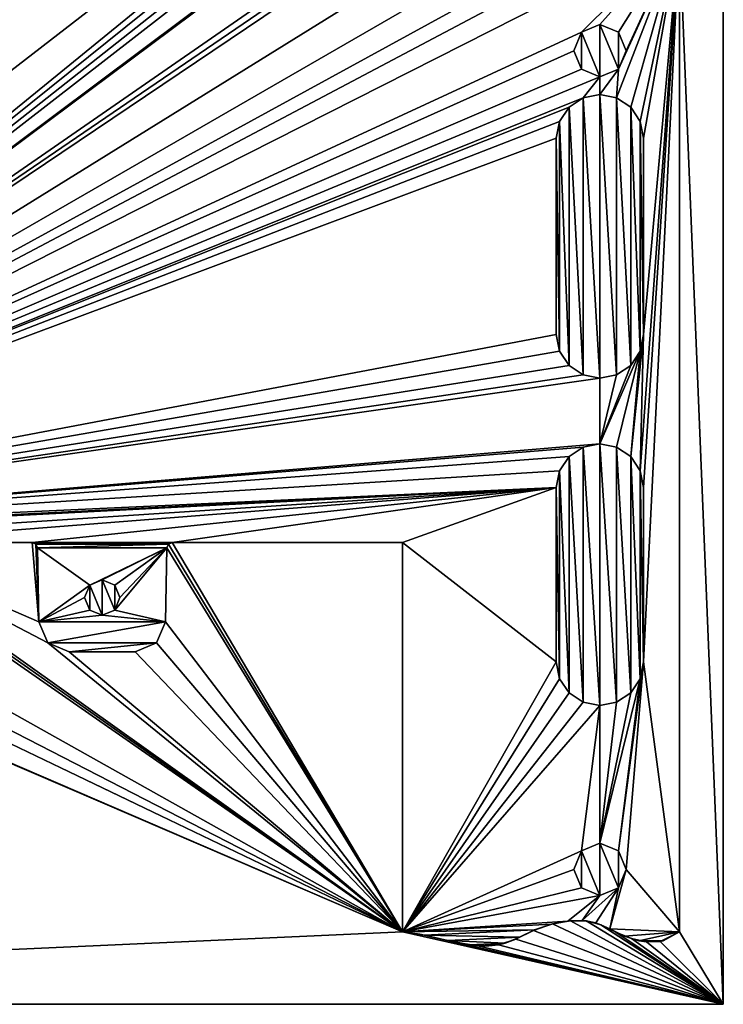
# Model space of a CAD drawing. Units: inches. Extents: x -4.2 to 6.8, y -2.2 to 6.3.
# Drawn here: x 2.7 to 6.8, y -2.2 to 3.4 of the extents above; entities that cross this region are included whole.
import ezdxf

# ---------------------------------------------------------------- set-up
doc = ezdxf.new("R2010")
doc.units = ezdxf.units.IN
doc.header["$LTSCALE"] = 65.185185
doc.header["$MEASUREMENT"] = 0
for name, color, linetype in [('1', 7, 'CONTINUOUS'), ('10', 7, 'CONTINUOUS'), ('11', 7, 'CONTINUOUS'), ('12', 7, 'CONTINUOUS'), ('13', 7, 'CONTINUOUS'), ('14', 7, 'CONTINUOUS'), ('15', 7, 'CONTINUOUS'), ('2', 7, 'CONTINUOUS'), ('3', 7, 'CONTINUOUS'), ('4', 7, 'CONTINUOUS'), ('5', 7, 'CONTINUOUS'), ('59', 7, 'CONTINUOUS'), ('6', 7, 'CONTINUOUS'), ('60', 7, 'CONTINUOUS'), ('61', 7, 'CONTINUOUS'), ('62', 7, 'CONTINUOUS'), ('63', 7, 'CONTINUOUS'), ('64', 7, 'CONTINUOUS'), ('65', 7, 'CONTINUOUS'), ('66', 7, 'CONTINUOUS'), ('67', 7, 'CONTINUOUS'), ('7', 7, 'CONTINUOUS'), ('72', 7, 'CONTINUOUS'), ('73', 7, 'CONTINUOUS'), ('74', 7, 'CONTINUOUS'), ('75', 7, 'CONTINUOUS'), ('78', 7, 'CONTINUOUS'), ('8', 7, 'CONTINUOUS'), ('81', 7, 'CONTINUOUS'), ('82', 7, 'CONTINUOUS'), ('9', 7, 'CONTINUOUS')]:
    doc.layers.add(name, color=color, linetype=linetype)

msp = doc.modelspace()

# ---------------------------------------------------------------- linework, layer by layer
at = {"layer": '1', "color": 7, "linetype": 'CONTINUOUS'}
for points in [[(3.192, 4.8816, 0.01), (1.38, 4.8816, 0.01), (-0.309, 0.4536, 0.01), (3.192, 4.8816, 0.01)], [(3.192, 4.8816, 0.01), (-0.309, 0.4536, 0.01), (5.0156, 4.7931, 0.01), (3.192, 4.8816, 0.01)], [(5.0156, 4.7931, 0.01), (-0.309, 0.4536, 0.01), (5.0956, 4.7931, 0.01), (5.0156, 4.7931, 0.01)], [(5.0956, 4.7931, 0.01), (-0.309, 0.4536, 0.01), (5.127, 4.7426, 0.01), (5.0956, 4.7931, 0.01)], [(5.127, 4.7426, 0.01), (-0.309, 0.4536, 0.01), (5.1436, 4.6856, 0.01), (5.127, 4.7426, 0.01)], [(5.1436, 4.6856, 0.01), (-0.309, 0.4536, 0.01), (5.1436, 4.5306, 0.01), (5.1436, 4.6856, 0.01)], [(5.1436, 4.5306, 0.01), (-0.309, 0.4536, 0.01), (5.0156, 4.4231, 0.01), (5.1436, 4.5306, 0.01)], [(5.0156, 4.4231, 0.01), (-0.309, 0.4536, 0.01), (5.0156, 4.1377, 0.01), (5.0156, 4.4231, 0.01)], [(5.0156, 4.1377, 0.01), (-0.309, 0.4536, 0.01), (5.0333, 4.0953, 0.01), (5.0156, 4.1377, 0.01)], [(5.0333, 4.0953, 0.01), (-0.309, 0.4536, 0.01), (5.0756, 4.0777, 0.01), (5.0333, 4.0953, 0.01)], [(6.3186, 4.0777, 0.01), (5.9771, 4.0778, 0.01), (-0.309, 0.4536, 0.01), (6.3186, 4.0777, 0.01)], [(5.0756, 4.0777, 0.01), (-0.309, 0.4536, 0.01), (5.5401, 4.0778, 0.01), (5.0756, 4.0777, 0.01)], [(5.5401, 4.0778, 0.01), (-0.309, 0.4536, 0.01), (5.9771, 4.0778, 0.01), (5.5401, 4.0778, 0.01)], [(6.3186, 4.0777, 0.01), (-0.309, 0.4536, 0.01), (6.4456, 4.025, 0.01), (6.3186, 4.0777, 0.01)], [(6.4456, 4.025, 0.01), (-0.309, 0.4536, 0.01), (6.4982, 3.8981, 0.01), (6.4456, 4.025, 0.01)], [(-0.309, 0.4536, 0.01), (5.9372, 3.34, 0.01), (6.4982, 3.8981, 0.01), (-0.309, 0.4536, 0.01)], [(5.9372, 3.34, 0.01), (6.0433, 3.384, 0.01), (6.4982, 3.8981, 0.01), (5.9372, 3.34, 0.01)], [(6.0433, 3.384, 0.01), (6.1494, 3.34, 0.01), (6.4982, 3.8981, 0.01), (6.0433, 3.384, 0.01)], [(6.1494, 3.1281, 0.01), (6.139, 2.965, 0.01), (6.4982, 3.8981, 0.01), (6.1494, 3.1281, 0.01)], [(6.139, 2.965, 0.01), (6.22, 2.9109, 0.01), (6.4982, 3.8981, 0.01), (6.139, 2.965, 0.01)], [(6.1494, 3.34, 0.01), (6.1933, 3.2341, 0.01), (6.4982, 3.8981, 0.01), (6.1494, 3.34, 0.01)], [(6.1933, 3.2341, 0.01), (6.1494, 3.1281, 0.01), (6.4982, 3.8981, 0.01), (6.1933, 3.2341, 0.01)], [(6.22, 2.9109, 0.01), (6.2743, 2.8297, 0.01), (6.4982, 3.8981, 0.01), (6.22, 2.9109, 0.01)], [(6.2743, 2.8297, 0.01), (6.2933, 2.7341, 0.01), (6.4982, 3.8981, 0.01), (6.2743, 2.8297, 0.01)], [(6.2933, 1.6091, 0.01), (6.2743, 0.8297, 0.01), (6.4982, 3.8981, 0.01), (6.2933, 1.6091, 0.01)], [(6.2743, 0.8297, 0.01), (6.2933, 0.7341, 0.01), (6.4982, 3.8981, 0.01), (6.2743, 0.8297, 0.01)], [(6.2933, 2.7341, 0.01), (6.2933, 1.6091, 0.01), (6.4982, 3.8981, 0.01), (6.2933, 2.7341, 0.01)], [(6.2933, 0.7341, 0.01), (6.2933, -0.2659, 0.01), (6.4982, 3.8981, 0.01), (6.2933, 0.7341, 0.01)], [(6.2933, -0.2659, 0.01), (6.4982, -1.8115, 0.01), (6.4982, 3.8981, 0.01), (6.2933, -0.2659, 0.01)], [(5.8933, 3.2341, 0.01), (5.9372, 3.34, 0.01), (-0.309, 0.4536, 0.01), (5.8933, 3.2341, 0.01)], [(5.9372, 3.1281, 0.01), (5.8933, 3.2341, 0.01), (-0.309, 0.4536, 0.01), (5.9372, 3.1281, 0.01)], [(6.0433, 3.0841, 0.01), (5.9372, 3.1281, 0.01), (-0.309, 0.4536, 0.01), (6.0433, 3.0841, 0.01)], [(6.1494, 3.1281, 0.01), (6.0433, 3.0841, 0.01), (6.0433, 2.984, 0.01), (6.1494, 3.1281, 0.01)], [(6.139, 2.965, 0.01), (6.1494, 3.1281, 0.01), (6.0433, 2.984, 0.01), (6.139, 2.965, 0.01)], [(5.9476, 2.965, 0.01), (6.0433, 3.0841, 0.01), (-0.309, 0.4536, 0.01), (5.9476, 2.965, 0.01)], [(6.0433, 2.984, 0.01), (6.0433, 3.0841, 0.01), (5.9476, 2.965, 0.01), (6.0433, 2.984, 0.01)], [(5.8666, 2.9109, 0.01), (5.9476, 2.965, 0.01), (-0.309, 0.4536, 0.01), (5.8666, 2.9109, 0.01)], [(5.8123, 2.8297, 0.01), (5.8666, 2.9109, 0.01), (-0.309, 0.4536, 0.01), (5.8123, 2.8297, 0.01)], [(5.7933, 2.7341, 0.01), (5.8123, 2.8297, 0.01), (-0.309, 0.4536, 0.01), (5.7933, 2.7341, 0.01)], [(5.7933, 1.6091, 0.01), (5.7933, 2.7341, 0.01), (-0.309, 0.4536, 0.01), (5.7933, 1.6091, 0.01)], [(5.8123, 1.5135, 0.01), (5.7933, 1.6091, 0.01), (-0.309, 0.4536, 0.01), (5.8123, 1.5135, 0.01)], [(6.2933, 1.6091, 0.01), (6.2743, 1.5135, 0.01), (6.22, 0.9109, 0.01), (6.2933, 1.6091, 0.01)], [(6.2743, 0.8297, 0.01), (6.2933, 1.6091, 0.01), (6.22, 0.9109, 0.01), (6.2743, 0.8297, 0.01)], [(5.8666, 1.4322, 0.01), (5.8123, 1.5135, 0.01), (-0.309, 0.4536, 0.01), (5.8666, 1.4322, 0.01)], [(6.2743, 1.5135, 0.01), (6.22, 1.4322, 0.01), (6.0433, 0.984, 0.01), (6.2743, 1.5135, 0.01)], [(6.139, 0.965, 0.01), (6.2743, 1.5135, 0.01), (6.0433, 0.984, 0.01), (6.139, 0.965, 0.01)], [(6.22, 0.9109, 0.01), (6.2743, 1.5135, 0.01), (6.139, 0.965, 0.01), (6.22, 0.9109, 0.01)], [(5.9476, 1.3781, 0.01), (5.8666, 1.4322, 0.01), (-0.309, 0.4536, 0.01), (5.9476, 1.3781, 0.01)], [(6.22, 1.4322, 0.01), (6.139, 1.3781, 0.01), (6.0433, 0.984, 0.01), (6.22, 1.4322, 0.01)], [(6.0433, 1.3591, 0.01), (5.9476, 1.3781, 0.01), (-0.309, 0.4536, 0.01), (6.0433, 1.3591, 0.01)], [(6.0433, 0.984, 0.01), (6.0433, 1.3591, 0.01), (-0.309, 0.4536, 0.01), (6.0433, 0.984, 0.01)], [(6.139, 1.3781, 0.01), (6.0433, 1.3591, 0.01), (6.0433, 0.984, 0.01), (6.139, 1.3781, 0.01)], [(5.9476, 0.965, 0.01), (6.0433, 0.984, 0.01), (-0.309, 0.4536, 0.01), (5.9476, 0.965, 0.01)], [(5.8666, 0.9109, 0.01), (5.9476, 0.965, 0.01), (-0.309, 0.4536, 0.01), (5.8666, 0.9109, 0.01)], [(5.8123, 0.8297, 0.01), (5.8666, 0.9109, 0.01), (-0.309, 0.4536, 0.01), (5.8123, 0.8297, 0.01)], [(5.7933, 0.7341, 0.01), (5.8123, 0.8297, 0.01), (-0.309, 0.4536, 0.01), (5.7933, 0.7341, 0.01)], [(-0.2987, 0.4289, 0.01), (5.7933, 0.7341, 0.01), (-0.309, 0.4536, 0.01), (-0.2987, 0.4289, 0.01)], [(-0.274, 0.4186, 0.01), (5.7933, 0.7341, 0.01), (-0.2987, 0.4289, 0.01), (-0.274, 0.4186, 0.01)], [(0.9791, 0.4181, 0.01), (5.7933, 0.7341, 0.01), (-0.274, 0.4186, 0.01), (0.9791, 0.4181, 0.01)], [(1.781, 0.4181, 0.01), (5.7933, 0.7341, 0.01), (0.9791, 0.4181, 0.01), (1.781, 0.4181, 0.01)], [(2.7911, 0.4181, 0.01), (5.7933, 0.7341, 0.01), (1.781, 0.4181, 0.01), (2.7911, 0.4181, 0.01)], [(3.593, 0.4181, 0.01), (5.7933, 0.7341, 0.01), (2.7911, 0.4181, 0.01), (3.593, 0.4181, 0.01)], [(4.9127, 0.4181, 0.01), (5.7933, 0.7341, 0.01), (3.593, 0.4181, 0.01), (4.9127, 0.4181, 0.01)], [(5.7933, -0.2659, 0.01), (5.7933, 0.7341, 0.01), (4.9127, 0.4181, 0.01), (5.7933, -0.2659, 0.01)], [(2.8121, 0.4094, 0.01), (3.593, 0.4181, 0.01), (2.7911, 0.4181, 0.01), (2.8121, 0.4094, 0.01)], [(3.572, 0.4094, 0.01), (3.593, 0.4181, 0.01), (2.8121, 0.4094, 0.01), (3.572, 0.4094, 0.01)], [(2.8211, 0.3886, 0.01), (3.572, 0.4094, 0.01), (2.8121, 0.4094, 0.01), (2.8211, 0.3886, 0.01)], [(3.563, 0.3886, 0.01), (3.572, 0.4094, 0.01), (2.8211, 0.3886, 0.01), (3.563, 0.3886, 0.01)], [(4.9127, -1.8115, 0.01), (5.7933, -0.2659, 0.01), (4.9127, 0.4181, 0.01), (4.9127, -1.8115, 0.01)], [(3.1203, 0.1748, 0.01), (3.563, 0.3886, 0.01), (2.8211, 0.3886, 0.01), (3.1203, 0.1748, 0.01)], [(2.8285, -0.035, 0.01), (3.1203, 0.1748, 0.01), (2.8211, 0.3886, 0.01), (2.8285, -0.035, 0.01)], [(3.1203, 0.1748, 0.01), (3.192, 0.2046, 0.01), (3.563, 0.3886, 0.01), (3.1203, 0.1748, 0.01)], [(3.192, 0.2046, 0.01), (3.2638, 0.1748, 0.01), (3.563, 0.3886, 0.01), (3.192, 0.2046, 0.01)], [(3.2638, 0.1748, 0.01), (3.2935, 0.1031, 0.01), (3.563, 0.3886, 0.01), (3.2638, 0.1748, 0.01)], [(3.2935, 0.1031, 0.01), (3.2638, 0.0313, 0.01), (3.563, 0.3886, 0.01), (3.2935, 0.1031, 0.01)], [(3.563, 0.3886, 0.01), (3.2638, 0.0313, 0.01), (3.5556, -0.035, 0.01), (3.563, 0.3886, 0.01)], [(3.0905, 0.1031, 0.01), (3.1203, 0.1748, 0.01), (2.8285, -0.035, 0.01), (3.0905, 0.1031, 0.01)], [(3.1203, 0.0313, 0.01), (3.0905, 0.1031, 0.01), (2.8285, -0.035, 0.01), (3.1203, 0.0313, 0.01)], [(3.192, 0.0016, 0.01), (3.1203, 0.0313, 0.01), (2.8285, -0.035, 0.01), (3.192, 0.0016, 0.01)], [(3.5556, -0.035, 0.01), (3.192, 0.0016, 0.01), (2.8285, -0.035, 0.01), (3.5556, -0.035, 0.01)], [(3.2638, 0.0313, 0.01), (3.192, 0.0016, 0.01), (3.5556, -0.035, 0.01), (3.2638, 0.0313, 0.01)], [(2.8808, -0.1568, 0.01), (3.5556, -0.035, 0.01), (2.8285, -0.035, 0.01), (2.8808, -0.1568, 0.01)], [(3.5032, -0.1568, 0.01), (3.5556, -0.035, 0.01), (2.8808, -0.1568, 0.01), (3.5032, -0.1568, 0.01)], [(3.0035, -0.2069, 0.01), (3.5032, -0.1568, 0.01), (2.8808, -0.1568, 0.01), (3.0035, -0.2069, 0.01)], [(3.3806, -0.2069, 0.01), (3.5032, -0.1568, 0.01), (3.0035, -0.2069, 0.01), (3.3806, -0.2069, 0.01)], [(5.8123, -0.3615, 0.01), (5.7933, -0.2659, 0.01), (4.9127, -1.8115, 0.01), (5.8123, -0.3615, 0.01)], [(6.2933, -0.2659, 0.01), (6.2743, -0.3615, 0.01), (6.1494, -1.3475, 0.01), (6.2933, -0.2659, 0.01)], [(6.1933, -1.4534, 0.01), (6.2933, -0.2659, 0.01), (6.1494, -1.3475, 0.01), (6.1933, -1.4534, 0.01)], [(6.2933, -0.2659, 0.01), (6.1933, -1.4534, 0.01), (6.4982, -1.8115, 0.01), (6.2933, -0.2659, 0.01)], [(5.8666, -0.4428, 0.01), (5.8123, -0.3615, 0.01), (4.9127, -1.8115, 0.01), (5.8666, -0.4428, 0.01)], [(6.2743, -0.3615, 0.01), (6.22, -0.4428, 0.01), (6.0433, -1.3035, 0.01), (6.2743, -0.3615, 0.01)], [(6.1494, -1.3475, 0.01), (6.2743, -0.3615, 0.01), (6.0433, -1.3035, 0.01), (6.1494, -1.3475, 0.01)], [(5.9476, -0.4969, 0.01), (5.8666, -0.4428, 0.01), (4.9127, -1.8115, 0.01), (5.9476, -0.4969, 0.01)], [(6.22, -0.4428, 0.01), (6.139, -0.4969, 0.01), (6.0433, -1.3035, 0.01), (6.22, -0.4428, 0.01)], [(6.0433, -0.5159, 0.01), (5.9476, -0.4969, 0.01), (4.9127, -1.8115, 0.01), (6.0433, -0.5159, 0.01)], [(6.139, -0.4969, 0.01), (6.0433, -0.5159, 0.01), (6.0433, -1.3035, 0.01), (6.139, -0.4969, 0.01)], [(5.9372, -1.3475, 0.01), (6.0433, -0.5159, 0.01), (4.9127, -1.8115, 0.01), (5.9372, -1.3475, 0.01)], [(6.0433, -1.3035, 0.01), (6.0433, -0.5159, 0.01), (5.9372, -1.3475, 0.01), (6.0433, -1.3035, 0.01)], [(5.8933, -1.4534, 0.01), (5.9372, -1.3475, 0.01), (4.9127, -1.8115, 0.01), (5.8933, -1.4534, 0.01)], [(5.9372, -1.5594, 0.01), (5.8933, -1.4534, 0.01), (4.9127, -1.8115, 0.01), (5.9372, -1.5594, 0.01)], [(6.1933, -1.4534, 0.01), (6.1494, -1.5594, 0.01), (6.0996, -1.7946, 0.01), (6.1933, -1.4534, 0.01)], [(6.4982, -1.8115, 0.01), (6.1933, -1.4534, 0.01), (6.0996, -1.7946, 0.01), (6.4982, -1.8115, 0.01)], [(6.0433, -1.6034, 0.01), (5.9372, -1.5594, 0.01), (4.9127, -1.8115, 0.01), (6.0433, -1.6034, 0.01)], [(6.1494, -1.5594, 0.01), (6.0433, -1.6034, 0.01), (5.9421, -1.7458, 0.01), (6.1494, -1.5594, 0.01)], [(6.0197, -1.76, 0.01), (6.1494, -1.5594, 0.01), (5.9421, -1.7458, 0.01), (6.0197, -1.76, 0.01)], [(6.0996, -1.7946, 0.01), (6.1494, -1.5594, 0.01), (6.0197, -1.76, 0.01), (6.0996, -1.7946, 0.01)], [(5.86, -1.7496, 0.01), (6.0433, -1.6034, 0.01), (4.9127, -1.8115, 0.01), (5.86, -1.7496, 0.01)], [(5.9421, -1.7458, 0.01), (6.0433, -1.6034, 0.01), (5.86, -1.7496, 0.01), (5.9421, -1.7458, 0.01)], [(5.7669, -1.7678, 0.01), (5.86, -1.7496, 0.01), (4.9127, -1.8115, 0.01), (5.7669, -1.7678, 0.01)], [(5.6688, -1.7995, 0.01), (5.7669, -1.7678, 0.01), (4.9127, -1.8115, 0.01), (5.6688, -1.7995, 0.01)], [(5.0391, -1.83, 0.01), (5.6688, -1.7995, 0.01), (4.9127, -1.8115, 0.01), (5.0391, -1.83, 0.01)], [(5.5823, -1.8423, 0.01), (5.6688, -1.7995, 0.01), (5.0391, -1.83, 0.01), (5.5823, -1.8423, 0.01)], [(6.1843, -1.8351, 0.01), (6.4982, -1.8115, 0.01), (6.0996, -1.7946, 0.01), (6.1843, -1.8351, 0.01)], [(5.1722, -1.8617, 0.01), (5.5823, -1.8423, 0.01), (5.0391, -1.83, 0.01), (5.1722, -1.8617, 0.01)], [(5.5009, -1.876, 0.01), (5.5823, -1.8423, 0.01), (5.1722, -1.8617, 0.01), (5.5009, -1.876, 0.01)], [(6.267, -1.8619, 0.01), (6.4982, -1.8115, 0.01), (6.1843, -1.8351, 0.01), (6.267, -1.8619, 0.01)], [(6.4053, -1.8623, 0.01), (6.4982, -1.8115, 0.01), (6.267, -1.8619, 0.01), (6.4053, -1.8623, 0.01)], [(5.2971, -1.8861, 0.01), (5.5009, -1.876, 0.01), (5.1722, -1.8617, 0.01), (5.2971, -1.8861, 0.01)], [(5.4074, -1.8911, 0.01), (5.5009, -1.876, 0.01), (5.2971, -1.8861, 0.01), (5.4074, -1.8911, 0.01)]]:
    msp.add_3dface(points, dxfattribs=at)
at = {"layer": '10', "color": 7, "linetype": 'CONTINUOUS'}
for points in [[(5.7933, 0.7341, 0.01), (5.7933, -0.2659, 0.01), (5.7933, 0.7341), (5.7933, 0.7341, 0.01)], [(5.7933, -0.2659, 0.01), (5.7933, -0.2659), (5.7933, 0.7341), (5.7933, -0.2659, 0.01)]]:
    msp.add_3dface(points, dxfattribs=at)
at = {"layer": '11', "color": 7, "linetype": 'CONTINUOUS'}
for points in [[(5.9476, 0.965), (5.8666, 0.9109, 0.01), (5.8665, 0.9109), (5.9476, 0.965)], [(5.9476, 0.965, 0.01), (5.8666, 0.9109, 0.01), (5.9476, 0.965), (5.9476, 0.965, 0.01)], [(6.0433, 0.984, 0.01), (5.9476, 0.965, 0.01), (6.0433, 0.9841), (6.0433, 0.984, 0.01)], [(6.0433, 0.9841), (5.9476, 0.965, 0.01), (5.9476, 0.965), (6.0433, 0.9841)], [(6.139, 0.965), (6.0433, 0.984, 0.01), (6.0433, 0.9841), (6.139, 0.965)], [(6.139, 0.965, 0.01), (6.0433, 0.984, 0.01), (6.139, 0.965), (6.139, 0.965, 0.01)], [(6.22, 0.9109, 0.01), (6.139, 0.965, 0.01), (6.2201, 0.9109), (6.22, 0.9109, 0.01)], [(6.2201, 0.9109), (6.139, 0.965, 0.01), (6.139, 0.965), (6.2201, 0.9109)], [(5.8666, 0.9109, 0.01), (5.8123, 0.8297, 0.01), (5.8665, 0.9109), (5.8666, 0.9109, 0.01)], [(5.8665, 0.9109), (5.8123, 0.8297, 0.01), (5.8124, 0.8297), (5.8665, 0.9109)], [(6.2743, 0.8297, 0.01), (6.22, 0.9109, 0.01), (6.2743, 0.8297), (6.2743, 0.8297, 0.01)], [(6.2743, 0.8297), (6.22, 0.9109, 0.01), (6.2201, 0.9109), (6.2743, 0.8297)], [(5.8123, 0.8297, 0.01), (5.7933, 0.7341, 0.01), (5.8124, 0.8297), (5.8123, 0.8297, 0.01)], [(5.7933, 0.7341, 0.01), (5.7933, 0.7341), (5.8124, 0.8297), (5.7933, 0.7341, 0.01)], [(6.2933, 0.7341, 0.01), (6.2743, 0.8297, 0.01), (6.2933, 0.7341), (6.2933, 0.7341, 0.01)], [(6.2933, 0.7341), (6.2743, 0.8297, 0.01), (6.2743, 0.8297), (6.2933, 0.7341)]]:
    msp.add_3dface(points, dxfattribs=at)
at = {"layer": '12', "color": 7, "linetype": 'CONTINUOUS'}
for points in [[(5.8933, -1.4534, 0.01), (5.9372, -1.5594, 0.01), (5.8933, -1.4534), (5.8933, -1.4534, 0.01)], [(5.8933, -1.4534), (5.9372, -1.5594, 0.01), (5.9373, -1.5595), (5.8933, -1.4534)], [(6.1494, -1.5594, 0.01), (6.1933, -1.4534, 0.01), (6.1493, -1.5595), (6.1494, -1.5594, 0.01)], [(6.1493, -1.5595), (6.1933, -1.4534, 0.01), (6.1933, -1.4534), (6.1493, -1.5595)], [(5.9372, -1.5594, 0.01), (6.0433, -1.6034, 0.01), (5.9373, -1.5595), (5.9372, -1.5594, 0.01)], [(5.9373, -1.5595), (6.0433, -1.6034, 0.01), (6.0433, -1.6034), (5.9373, -1.5595)], [(6.0433, -1.6034, 0.01), (6.1494, -1.5594, 0.01), (6.0433, -1.6034), (6.0433, -1.6034, 0.01)], [(6.0433, -1.6034), (6.1494, -1.5594, 0.01), (6.1493, -1.5595), (6.0433, -1.6034)]]:
    msp.add_3dface(points, dxfattribs=at)
at = {"layer": '13', "color": 7, "linetype": 'CONTINUOUS'}
for points in [[(5.9372, -1.3475, 0.01), (5.8933, -1.4534, 0.01), (5.9373, -1.3473), (5.9372, -1.3475, 0.01)], [(5.8933, -1.4534, 0.01), (5.8933, -1.4534), (5.9373, -1.3473), (5.8933, -1.4534, 0.01)], [(6.0433, -1.3035, 0.01), (5.9372, -1.3475, 0.01), (6.0433, -1.3034), (6.0433, -1.3035, 0.01)], [(6.0433, -1.3034), (5.9372, -1.3475, 0.01), (5.9373, -1.3473), (6.0433, -1.3034)], [(6.1493, -1.3473), (6.0433, -1.3035, 0.01), (6.0433, -1.3034), (6.1493, -1.3473)], [(6.1494, -1.3475, 0.01), (6.0433, -1.3035, 0.01), (6.1493, -1.3473), (6.1494, -1.3475, 0.01)], [(6.1933, -1.4534), (6.1494, -1.3475, 0.01), (6.1493, -1.3473), (6.1933, -1.4534)], [(6.1933, -1.4534, 0.01), (6.1494, -1.3475, 0.01), (6.1933, -1.4534), (6.1933, -1.4534, 0.01)]]:
    msp.add_3dface(points, dxfattribs=at)
at = {"layer": '14', "color": 7, "linetype": 'CONTINUOUS'}
for points in [[(4.9127, -1.8115, 0.01), (4.9127, 0.4181, 0.01), (4.9127, -1.8115), (4.9127, -1.8115, 0.01)], [(4.9127, 0.4181, 0.01), (4.9127, 0.4181), (4.9127, -1.8115), (4.9127, 0.4181, 0.01)]]:
    msp.add_3dface(points, dxfattribs=at)
at = {"layer": '15', "color": 7, "linetype": 'CONTINUOUS'}
for points in [[(6.4982, 3.8981, 0.01), (6.4982, -1.8115, 0.01), (6.4982, 3.8981), (6.4982, 3.8981, 0.01)], [(6.4982, 3.8981), (6.4982, -1.8115, 0.01), (6.4982, -1.8115), (6.4982, 3.8981)]]:
    msp.add_3dface(points, dxfattribs=at)
at = {"layer": '2', "color": 7, "linetype": 'CONTINUOUS'}
for points in [[(5.8933, 3.2341, 0.01), (5.9372, 3.1281, 0.01), (5.8933, 3.2341), (5.8933, 3.2341, 0.01)], [(5.8933, 3.2341), (5.9372, 3.1281, 0.01), (5.9373, 3.128), (5.8933, 3.2341)], [(6.1494, 3.1281, 0.01), (6.1933, 3.2341, 0.01), (6.1493, 3.128), (6.1494, 3.1281, 0.01)], [(6.1493, 3.128), (6.1933, 3.2341, 0.01), (6.1933, 3.2341), (6.1493, 3.128)], [(5.9372, 3.1281, 0.01), (6.0433, 3.0841, 0.01), (5.9373, 3.128), (5.9372, 3.1281, 0.01)], [(5.9373, 3.128), (6.0433, 3.0841, 0.01), (6.0433, 3.0841), (5.9373, 3.128)], [(6.0433, 3.0841, 0.01), (6.1494, 3.1281, 0.01), (6.0433, 3.0841), (6.0433, 3.0841, 0.01)], [(6.0433, 3.0841), (6.1494, 3.1281, 0.01), (6.1493, 3.128), (6.0433, 3.0841)]]:
    msp.add_3dface(points, dxfattribs=at)
at = {"layer": '3', "color": 7, "linetype": 'CONTINUOUS'}
for points in [[(6.0433, 3.384, 0.01), (5.9372, 3.34, 0.01), (6.0433, 3.3841), (6.0433, 3.384, 0.01)], [(6.0433, 3.3841), (5.9372, 3.34, 0.01), (5.9373, 3.3402), (6.0433, 3.3841)], [(6.1493, 3.3402), (6.0433, 3.384, 0.01), (6.0433, 3.3841), (6.1493, 3.3402)], [(6.1494, 3.34, 0.01), (6.0433, 3.384, 0.01), (6.1493, 3.3402), (6.1494, 3.34, 0.01)], [(5.9372, 3.34, 0.01), (5.8933, 3.2341, 0.01), (5.9373, 3.3402), (5.9372, 3.34, 0.01)], [(5.8933, 3.2341, 0.01), (5.8933, 3.2341), (5.9373, 3.3402), (5.8933, 3.2341, 0.01)], [(6.1933, 3.2341), (6.1494, 3.34, 0.01), (6.1493, 3.3402), (6.1933, 3.2341)], [(6.1933, 3.2341, 0.01), (6.1494, 3.34, 0.01), (6.1933, 3.2341), (6.1933, 3.2341, 0.01)]]:
    msp.add_3dface(points, dxfattribs=at)
at = {"layer": '4', "color": 7, "linetype": 'CONTINUOUS'}
for points in [[(6.2933, 1.6091, 0.01), (6.2933, 2.7341, 0.01), (6.2933, 1.6091), (6.2933, 1.6091, 0.01)], [(6.2933, 2.7341, 0.01), (6.2933, 2.7341), (6.2933, 1.6091), (6.2933, 2.7341, 0.01)]]:
    msp.add_3dface(points, dxfattribs=at)
at = {"layer": '5', "color": 7, "linetype": 'CONTINUOUS'}
for points in [[(5.7933, 1.6091, 0.01), (5.8123, 1.5135, 0.01), (5.7933, 1.6091), (5.7933, 1.6091, 0.01)], [(5.7933, 1.6091), (5.8123, 1.5135, 0.01), (5.8124, 1.5134), (5.7933, 1.6091)], [(6.2743, 1.5135, 0.01), (6.2933, 1.6091, 0.01), (6.2743, 1.5134), (6.2743, 1.5135, 0.01)], [(6.2933, 1.6091, 0.01), (6.2933, 1.6091), (6.2743, 1.5134), (6.2933, 1.6091, 0.01)], [(5.8123, 1.5135, 0.01), (5.8666, 1.4322, 0.01), (5.8124, 1.5134), (5.8123, 1.5135, 0.01)], [(5.8124, 1.5134), (5.8666, 1.4322, 0.01), (5.8665, 1.4323), (5.8124, 1.5134)], [(6.22, 1.4322, 0.01), (6.2743, 1.5135, 0.01), (6.2201, 1.4323), (6.22, 1.4322, 0.01)], [(6.2201, 1.4323), (6.2743, 1.5135, 0.01), (6.2743, 1.5134), (6.2201, 1.4323)], [(5.8666, 1.4322, 0.01), (5.9476, 1.3781, 0.01), (5.8665, 1.4323), (5.8666, 1.4322, 0.01)], [(5.8665, 1.4323), (5.9476, 1.3781, 0.01), (5.9476, 1.3781), (5.8665, 1.4323)], [(6.139, 1.3781), (6.22, 1.4322, 0.01), (6.2201, 1.4323), (6.139, 1.3781)], [(6.139, 1.3781, 0.01), (6.22, 1.4322, 0.01), (6.139, 1.3781), (6.139, 1.3781, 0.01)], [(5.9476, 1.3781, 0.01), (6.0433, 1.3591, 0.01), (5.9476, 1.3781), (5.9476, 1.3781, 0.01)], [(5.9476, 1.3781), (6.0433, 1.3591, 0.01), (6.0433, 1.3591), (5.9476, 1.3781)], [(6.0433, 1.3591, 0.01), (6.139, 1.3781, 0.01), (6.0433, 1.3591), (6.0433, 1.3591, 0.01)], [(6.0433, 1.3591), (6.139, 1.3781, 0.01), (6.139, 1.3781), (6.0433, 1.3591)]]:
    msp.add_3dface(points, dxfattribs=at)
at = {"layer": '59', "color": 7, "linetype": 'CONTINUOUS'}
for points in [[(2.7911, 0.4181, 0.01), (1.781, 0.4181, 0.01), (2.7911, 0.4181), (2.7911, 0.4181, 0.01)], [(1.781, 0.4181, 0.01), (1.781, 0.4181), (2.7911, 0.4181), (1.781, 0.4181, 0.01)]]:
    msp.add_3dface(points, dxfattribs=at)
at = {"layer": '6', "color": 7, "linetype": 'CONTINUOUS'}
for points in [[(5.7933, 2.7341, 0.01), (5.7933, 1.6091, 0.01), (5.7933, 2.7341), (5.7933, 2.7341, 0.01)], [(5.7933, 1.6091, 0.01), (5.7933, 1.6091), (5.7933, 2.7341), (5.7933, 1.6091, 0.01)]]:
    msp.add_3dface(points, dxfattribs=at)
at = {"layer": '60', "color": 7, "linetype": 'CONTINUOUS'}
for points in [[(2.8121, 0.4094, 0.01), (2.7911, 0.4181, 0.01), (2.8121, 0.4095), (2.8121, 0.4094, 0.01)], [(2.7911, 0.4181, 0.01), (2.7911, 0.4181), (2.8121, 0.4095), (2.7911, 0.4181, 0.01)], [(2.8211, 0.3886), (2.8121, 0.4094, 0.01), (2.8121, 0.4095), (2.8211, 0.3886)], [(2.8211, 0.3886, 0.01), (2.8121, 0.4094, 0.01), (2.8211, 0.3886), (2.8211, 0.3886, 0.01)]]:
    msp.add_3dface(points, dxfattribs=at)
at = {"layer": '61', "color": 7, "linetype": 'CONTINUOUS'}
for points in [[(2.8285, -0.035, 0.01), (2.8211, 0.3886, 0.01), (2.8285, -0.035), (2.8285, -0.035, 0.01)], [(2.8211, 0.3886, 0.01), (2.8211, 0.3886), (2.8285, -0.035), (2.8211, 0.3886, 0.01)]]:
    msp.add_3dface(points, dxfattribs=at)
at = {"layer": '62', "color": 7, "linetype": 'CONTINUOUS'}
for points in [[(2.8808, -0.1568, 0.01), (2.8285, -0.035, 0.01), (2.8808, -0.1568), (2.8808, -0.1568, 0.01)], [(2.8285, -0.035, 0.01), (2.8285, -0.035), (2.8808, -0.1568), (2.8285, -0.035, 0.01)], [(3.0035, -0.2069, 0.01), (2.8808, -0.1568, 0.01), (3.0035, -0.2069), (3.0035, -0.2069, 0.01)], [(3.0035, -0.2069), (2.8808, -0.1568, 0.01), (2.8808, -0.1568), (3.0035, -0.2069)]]:
    msp.add_3dface(points, dxfattribs=at)
at = {"layer": '63', "color": 7, "linetype": 'CONTINUOUS'}
for points in [[(3.3806, -0.2069, 0.01), (3.0035, -0.2069, 0.01), (3.3806, -0.2069), (3.3806, -0.2069, 0.01)], [(3.0035, -0.2069, 0.01), (3.0035, -0.2069), (3.3806, -0.2069), (3.0035, -0.2069, 0.01)]]:
    msp.add_3dface(points, dxfattribs=at)
at = {"layer": '64', "color": 7, "linetype": 'CONTINUOUS'}
for points in [[(3.5556, -0.035, 0.01), (3.5032, -0.1568, 0.01), (3.5556, -0.035), (3.5556, -0.035, 0.01)], [(3.5556, -0.035), (3.5032, -0.1568, 0.01), (3.5032, -0.1568), (3.5556, -0.035)], [(3.5032, -0.1568, 0.01), (3.3806, -0.2069, 0.01), (3.5032, -0.1568), (3.5032, -0.1568, 0.01)], [(3.3806, -0.2069, 0.01), (3.3806, -0.2069), (3.5032, -0.1568), (3.3806, -0.2069, 0.01)]]:
    msp.add_3dface(points, dxfattribs=at)
at = {"layer": '65', "color": 7, "linetype": 'CONTINUOUS'}
for points in [[(3.563, 0.3886, 0.01), (3.5556, -0.035, 0.01), (3.563, 0.3886), (3.563, 0.3886, 0.01)], [(3.5556, -0.035, 0.01), (3.5556, -0.035), (3.563, 0.3886), (3.5556, -0.035, 0.01)]]:
    msp.add_3dface(points, dxfattribs=at)
at = {"layer": '66', "color": 7, "linetype": 'CONTINUOUS'}
for points in [[(3.572, 0.4094, 0.01), (3.563, 0.3886, 0.01), (3.572, 0.4095), (3.572, 0.4094, 0.01)], [(3.563, 0.3886, 0.01), (3.563, 0.3886), (3.572, 0.4095), (3.563, 0.3886, 0.01)], [(3.593, 0.4181, 0.01), (3.572, 0.4094, 0.01), (3.593, 0.4181), (3.593, 0.4181, 0.01)], [(3.593, 0.4181), (3.572, 0.4094, 0.01), (3.572, 0.4095), (3.593, 0.4181)]]:
    msp.add_3dface(points, dxfattribs=at)
at = {"layer": '67', "color": 7, "linetype": 'CONTINUOUS'}
for points in [[(4.9127, 0.4181, 0.01), (3.593, 0.4181, 0.01), (4.9127, 0.4181), (4.9127, 0.4181, 0.01)], [(4.9127, 0.4181), (3.593, 0.4181, 0.01), (3.593, 0.4181), (4.9127, 0.4181)]]:
    msp.add_3dface(points, dxfattribs=at)
at = {"layer": '7', "color": 7, "linetype": 'CONTINUOUS'}
for points in [[(5.9476, 2.965), (5.8666, 2.9109, 0.01), (5.8665, 2.9109), (5.9476, 2.965)], [(5.9476, 2.965, 0.01), (5.8666, 2.9109, 0.01), (5.9476, 2.965), (5.9476, 2.965, 0.01)], [(6.0433, 2.984, 0.01), (5.9476, 2.965, 0.01), (6.0433, 2.9841), (6.0433, 2.984, 0.01)], [(6.0433, 2.9841), (5.9476, 2.965, 0.01), (5.9476, 2.965), (6.0433, 2.9841)], [(6.139, 2.965), (6.0433, 2.984, 0.01), (6.0433, 2.9841), (6.139, 2.965)], [(6.139, 2.965, 0.01), (6.0433, 2.984, 0.01), (6.139, 2.965), (6.139, 2.965, 0.01)], [(6.22, 2.9109, 0.01), (6.139, 2.965, 0.01), (6.2201, 2.9109), (6.22, 2.9109, 0.01)], [(6.2201, 2.9109), (6.139, 2.965, 0.01), (6.139, 2.965), (6.2201, 2.9109)], [(5.8666, 2.9109, 0.01), (5.8123, 2.8297, 0.01), (5.8665, 2.9109), (5.8666, 2.9109, 0.01)], [(5.8665, 2.9109), (5.8123, 2.8297, 0.01), (5.8124, 2.8297), (5.8665, 2.9109)], [(6.2743, 2.8297, 0.01), (6.22, 2.9109, 0.01), (6.2743, 2.8297), (6.2743, 2.8297, 0.01)], [(6.2743, 2.8297), (6.22, 2.9109, 0.01), (6.2201, 2.9109), (6.2743, 2.8297)], [(5.8123, 2.8297, 0.01), (5.7933, 2.7341, 0.01), (5.8124, 2.8297), (5.8123, 2.8297, 0.01)], [(5.7933, 2.7341, 0.01), (5.7933, 2.7341), (5.8124, 2.8297), (5.7933, 2.7341, 0.01)], [(6.2933, 2.7341, 0.01), (6.2743, 2.8297, 0.01), (6.2933, 2.7341), (6.2933, 2.7341, 0.01)], [(6.2933, 2.7341), (6.2743, 2.8297, 0.01), (6.2743, 2.8297), (6.2933, 2.7341)]]:
    msp.add_3dface(points, dxfattribs=at)
at = {"layer": '72', "color": 7, "linetype": 'CONTINUOUS'}
for points in [[(6.4982, 3.8981), (6.75, -2.2262), (6.75, 6.2738), (6.4982, 3.8981)], [(6.4982, 3.8981), (6.4982, -1.8115), (6.75, -2.2262), (6.4982, 3.8981)], [(6.0433, 3.0841), (6.0433, 3.3841), (5.9373, 3.3402), (6.0433, 3.0841)], [(6.0433, 3.0841), (6.1493, 3.128), (6.0433, 3.3841), (6.0433, 3.0841)], [(6.1493, 3.128), (6.1493, 3.3402), (6.0433, 3.3841), (6.1493, 3.128)], [(5.8933, 3.2341), (5.9373, 3.128), (5.9373, 3.3402), (5.8933, 3.2341)], [(5.9373, 3.128), (6.0433, 3.0841), (5.9373, 3.3402), (5.9373, 3.128)], [(6.1493, 3.128), (6.1933, 3.2341), (6.1493, 3.3402), (6.1493, 3.128)], [(5.9476, 1.3781), (5.9476, 2.965), (5.8665, 2.9109), (5.9476, 1.3781)], [(6.0433, 1.3591), (6.0433, 2.9841), (5.9476, 2.965), (6.0433, 1.3591)], [(5.9476, 1.3781), (6.0433, 1.3591), (5.9476, 2.965), (5.9476, 1.3781)], [(6.0433, 1.3591), (6.139, 1.3781), (6.0433, 2.9841), (6.0433, 1.3591)], [(6.139, 1.3781), (6.139, 2.965), (6.0433, 2.9841), (6.139, 1.3781)], [(6.139, 1.3781), (6.2201, 1.4323), (6.139, 2.965), (6.139, 1.3781)], [(6.2201, 1.4323), (6.2201, 2.9109), (6.139, 2.965), (6.2201, 1.4323)], [(5.8665, 1.4323), (5.8665, 2.9109), (5.8124, 2.8297), (5.8665, 1.4323)], [(5.8665, 1.4323), (5.9476, 1.3781), (5.8665, 2.9109), (5.8665, 1.4323)], [(6.2201, 1.4323), (6.2743, 1.5134), (6.2201, 2.9109), (6.2201, 1.4323)], [(6.2743, 1.5134), (6.2743, 2.8297), (6.2201, 2.9109), (6.2743, 1.5134)], [(5.7933, 2.7341), (5.8124, 1.5134), (5.8124, 2.8297), (5.7933, 2.7341)], [(5.8124, 1.5134), (5.8665, 1.4323), (5.8124, 2.8297), (5.8124, 1.5134)], [(6.2933, 1.6091), (6.2933, 2.7341), (6.2743, 2.8297), (6.2933, 1.6091)], [(6.2743, 1.5134), (6.2933, 1.6091), (6.2743, 2.8297), (6.2743, 1.5134)], [(5.7933, 1.6091), (5.8124, 1.5134), (5.7933, 2.7341), (5.7933, 1.6091)], [(5.9476, -0.4969), (5.9476, 0.965), (5.8665, 0.9109), (5.9476, -0.4969)], [(6.0433, -0.5159), (6.0433, 0.9841), (5.9476, 0.965), (6.0433, -0.5159)], [(5.9476, -0.4969), (6.0433, -0.5159), (5.9476, 0.965), (5.9476, -0.4969)], [(6.0433, -0.5159), (6.139, -0.4969), (6.0433, 0.9841), (6.0433, -0.5159)], [(6.139, -0.4969), (6.139, 0.965), (6.0433, 0.9841), (6.139, -0.4969)], [(6.139, -0.4969), (6.2201, -0.4427), (6.139, 0.965), (6.139, -0.4969)], [(6.2201, -0.4427), (6.2201, 0.9109), (6.139, 0.965), (6.2201, -0.4427)], [(5.8665, -0.4427), (5.8665, 0.9109), (5.8124, 0.8297), (5.8665, -0.4427)], [(5.8665, -0.4427), (5.9476, -0.4969), (5.8665, 0.9109), (5.8665, -0.4427)], [(6.2201, -0.4427), (6.2743, -0.3616), (6.2201, 0.9109), (6.2201, -0.4427)], [(6.2743, -0.3616), (6.2743, 0.8297), (6.2201, 0.9109), (6.2743, -0.3616)], [(5.7933, 0.7341), (5.8124, -0.3616), (5.8124, 0.8297), (5.7933, 0.7341)], [(5.8124, -0.3616), (5.8665, -0.4427), (5.8124, 0.8297), (5.8124, -0.3616)], [(6.2933, -0.2659), (6.2933, 0.7341), (6.2743, 0.8297), (6.2933, -0.2659)], [(6.2743, -0.3616), (6.2933, -0.2659), (6.2743, 0.8297), (6.2743, -0.3616)], [(5.7933, -0.2659), (5.8124, -0.3616), (5.7933, 0.7341), (5.7933, -0.2659)], [(4.9127, -1.8115), (-0.2987, 0.4288), (-4.25, -2.2262), (4.9127, -1.8115)], [(4.9127, -1.8115), (-0.274, 0.4186), (-0.2987, 0.4288), (4.9127, -1.8115)], [(-0.274, 0.4186), (4.9127, -1.8115), (1.0688, -0.1568), (-0.274, 0.4186)], [(1.751, 0.3886), (4.9127, -1.8115), (1.76, 0.4095), (1.751, 0.3886)], [(4.9127, -1.8115), (1.781, 0.4181), (1.76, 0.4095), (4.9127, -1.8115)], [(1.781, 0.4181), (4.9127, -1.8115), (2.8808, -0.1568), (1.781, 0.4181)], [(2.7911, 0.4181), (1.781, 0.4181), (2.8285, -0.035), (2.7911, 0.4181)], [(2.8285, -0.035), (1.781, 0.4181), (2.8808, -0.1568), (2.8285, -0.035)], [(2.8121, 0.4095), (2.7911, 0.4181), (2.8285, -0.035), (2.8121, 0.4095)], [(2.8211, 0.3886), (2.8121, 0.4095), (2.8285, -0.035), (2.8211, 0.3886)], [(3.563, 0.3886), (4.9127, -1.8115), (3.572, 0.4095), (3.563, 0.3886)], [(4.9127, -1.8115), (3.593, 0.4181), (3.572, 0.4095), (4.9127, -1.8115)], [(4.9127, -1.8115), (4.9127, 0.4181), (3.593, 0.4181), (4.9127, -1.8115)], [(1.7436, -0.035), (4.9127, -1.8115), (1.751, 0.3886), (1.7436, -0.035)], [(3.5556, -0.035), (4.9127, -1.8115), (3.563, 0.3886), (3.5556, -0.035)], [(3.0905, 0.1031), (3.1203, 0.0313), (3.1203, 0.1748), (3.0905, 0.1031)], [(3.192, 0.0016), (3.192, 0.2046), (3.1203, 0.1748), (3.192, 0.0016)], [(3.1203, 0.0313), (3.192, 0.0016), (3.1203, 0.1748), (3.1203, 0.0313)], [(3.192, 0.0016), (3.2638, 0.0313), (3.192, 0.2046), (3.192, 0.0016)], [(3.2638, 0.0313), (3.2638, 0.1748), (3.192, 0.2046), (3.2638, 0.0313)], [(3.2638, 0.0313), (3.2935, 0.1031), (3.2638, 0.1748), (3.2638, 0.0313)], [(4.9127, -1.8115), (1.7436, -0.035), (1.6912, -0.1568), (4.9127, -1.8115)], [(4.9127, -1.8115), (3.5556, -0.035), (3.5032, -0.1568), (4.9127, -1.8115)], [(4.9127, -1.8115), (1.1915, -0.2069), (1.0688, -0.1568), (4.9127, -1.8115)], [(1.5686, -0.2069), (4.9127, -1.8115), (1.6912, -0.1568), (1.5686, -0.2069)], [(4.9127, -1.8115), (3.0035, -0.2069), (2.8808, -0.1568), (4.9127, -1.8115)], [(3.3806, -0.2069), (4.9127, -1.8115), (3.5032, -0.1568), (3.3806, -0.2069)], [(1.1915, -0.2069), (4.9127, -1.8115), (1.5686, -0.2069), (1.1915, -0.2069)], [(3.0035, -0.2069), (4.9127, -1.8115), (3.3806, -0.2069), (3.0035, -0.2069)], [(5.8933, -1.4534), (5.9373, -1.5595), (5.9373, -1.3473), (5.8933, -1.4534)], [(6.0433, -1.6034), (6.0433, -1.3034), (5.9373, -1.3473), (6.0433, -1.6034)], [(5.9373, -1.5595), (6.0433, -1.6034), (5.9373, -1.3473), (5.9373, -1.5595)], [(6.0433, -1.6034), (6.1493, -1.5595), (6.0433, -1.3034), (6.0433, -1.6034)], [(6.1493, -1.5595), (6.1493, -1.3473), (6.0433, -1.3034), (6.1493, -1.5595)], [(6.1493, -1.5595), (6.1933, -1.4534), (6.1493, -1.3473), (6.1493, -1.5595)], [(5.7717, -1.7661), (6.75, -2.2262), (5.8754, -1.7478), (5.7717, -1.7661)], [(5.8754, -1.7478), (6.75, -2.2262), (5.9653, -1.7477), (5.8754, -1.7478)], [(5.9653, -1.7477), (6.75, -2.2262), (6.0477, -1.7709), (5.9653, -1.7477)], [(5.5623, -1.8527), (6.75, -2.2262), (5.6623, -1.8034), (5.5623, -1.8527)], [(5.6623, -1.8034), (6.75, -2.2262), (5.7717, -1.7661), (5.6623, -1.8034)], [(6.0477, -1.7709), (6.75, -2.2262), (6.1346, -1.8125), (6.0477, -1.7709)], [(6.75, -2.2262), (4.9127, -1.8115), (-4.25, -2.2262), (6.75, -2.2262)], [(4.9127, -1.8115), (6.75, -2.2262), (5.011, -1.8254), (4.9127, -1.8115)], [(5.011, -1.8254), (6.75, -2.2262), (5.2113, -1.8707), (5.011, -1.8254)], [(5.1119, -1.8469), (5.011, -1.8254), (5.2113, -1.8707), (5.1119, -1.8469)], [(5.4616, -1.8849), (6.75, -2.2262), (5.5623, -1.8527), (5.4616, -1.8849)], [(6.1346, -1.8125), (6.75, -2.2262), (6.2245, -1.8503), (6.1346, -1.8125)], [(6.2245, -1.8503), (6.75, -2.2262), (6.3109, -1.8685), (6.2245, -1.8503)], [(6.75, -2.2262), (6.4982, -1.8115), (6.388, -1.8659), (6.75, -2.2262)], [(5.2113, -1.8707), (6.75, -2.2262), (5.3442, -1.8907), (5.2113, -1.8707)], [(5.3442, -1.8907), (6.75, -2.2262), (5.4616, -1.8849), (5.3442, -1.8907)], [(6.3109, -1.8685), (6.75, -2.2262), (6.388, -1.8659), (6.3109, -1.8685)]]:
    msp.add_3dface(points, dxfattribs=at)
at = {"layer": '73', "color": 7, "linetype": 'CONTINUOUS'}
for points in [[(-4.25, 6.2738, -0.01), (6.75, 6.2738, -0.01), (-4.25, -2.2262, -0.01), (-4.25, 6.2738, -0.01)], [(-4.25, -2.2262, -0.01), (6.75, 6.2738, -0.01), (6.75, -2.2262, -0.01), (-4.25, -2.2262, -0.01)]]:
    msp.add_3dface(points, dxfattribs=at)
at = {"layer": '74', "color": 7, "linetype": 'CONTINUOUS'}
for points in [[(6.75, 6.2738), (6.75, -2.2262), (6.75, 6.2738, -0.01), (6.75, 6.2738)], [(6.75, 6.2738, -0.01), (6.75, -2.2262), (6.75, -2.2262, -0.01), (6.75, 6.2738, -0.01)]]:
    msp.add_3dface(points, dxfattribs=at)
at = {"layer": '75', "color": 7, "linetype": 'CONTINUOUS'}
for points in [[(6.75, -2.2262), (-4.25, -2.2262), (6.75, -2.2262, -0.01), (6.75, -2.2262)], [(-4.25, -2.2262), (-4.25, -2.2262, -0.01), (6.75, -2.2262, -0.01), (-4.25, -2.2262)]]:
    msp.add_3dface(points, dxfattribs=at)
at = {"layer": '78', "color": 7, "linetype": 'CONTINUOUS'}
for points in [[(5.86, -1.7496, 0.01), (5.7717, -1.7661), (5.8754, -1.7478), (5.86, -1.7496, 0.01)], [(5.9421, -1.7458, 0.01), (5.86, -1.7496, 0.01), (5.8754, -1.7478), (5.9421, -1.7458, 0.01)], [(5.9421, -1.7458, 0.01), (5.8754, -1.7478), (5.9653, -1.7477), (5.9421, -1.7458, 0.01)], [(6.0197, -1.76, 0.01), (5.9421, -1.7458, 0.01), (5.9653, -1.7477), (6.0197, -1.76, 0.01)], [(6.0197, -1.76, 0.01), (5.9653, -1.7477), (6.0477, -1.7709), (6.0197, -1.76, 0.01)], [(5.5823, -1.8423, 0.01), (5.5623, -1.8527), (5.6623, -1.8034), (5.5823, -1.8423, 0.01)], [(5.6688, -1.7995, 0.01), (5.5823, -1.8423, 0.01), (5.6623, -1.8034), (5.6688, -1.7995, 0.01)], [(5.6688, -1.7995, 0.01), (5.6623, -1.8034), (5.7717, -1.7661), (5.6688, -1.7995, 0.01)], [(5.7669, -1.7678, 0.01), (5.6688, -1.7995, 0.01), (5.7717, -1.7661), (5.7669, -1.7678, 0.01)], [(5.86, -1.7496, 0.01), (5.7669, -1.7678, 0.01), (5.7717, -1.7661), (5.86, -1.7496, 0.01)], [(6.0996, -1.7946, 0.01), (6.0197, -1.76, 0.01), (6.0477, -1.7709), (6.0996, -1.7946, 0.01)], [(6.0996, -1.7946, 0.01), (6.0477, -1.7709), (6.1346, -1.8125), (6.0996, -1.7946, 0.01)], [(6.1843, -1.8351, 0.01), (6.0996, -1.7946, 0.01), (6.1346, -1.8125), (6.1843, -1.8351, 0.01)], [(5.0391, -1.83, 0.01), (4.9127, -1.8115, 0.01), (5.011, -1.8254), (5.0391, -1.83, 0.01)], [(4.9127, -1.8115, 0.01), (4.9127, -1.8115), (5.011, -1.8254), (4.9127, -1.8115, 0.01)], [(5.0391, -1.83, 0.01), (5.011, -1.8254), (5.1119, -1.8469), (5.0391, -1.83, 0.01)], [(5.1722, -1.8617, 0.01), (5.0391, -1.83, 0.01), (5.1119, -1.8469), (5.1722, -1.8617, 0.01)], [(5.1722, -1.8617, 0.01), (5.1119, -1.8469), (5.2113, -1.8707), (5.1722, -1.8617, 0.01)], [(5.5009, -1.876, 0.01), (5.4616, -1.8849), (5.5623, -1.8527), (5.5009, -1.876, 0.01)], [(5.5823, -1.8423, 0.01), (5.5009, -1.876, 0.01), (5.5623, -1.8527), (5.5823, -1.8423, 0.01)], [(6.1843, -1.8351, 0.01), (6.1346, -1.8125), (6.2245, -1.8503), (6.1843, -1.8351, 0.01)], [(6.267, -1.8619, 0.01), (6.1843, -1.8351, 0.01), (6.2245, -1.8503), (6.267, -1.8619, 0.01)], [(6.267, -1.8619, 0.01), (6.2245, -1.8503), (6.3109, -1.8685), (6.267, -1.8619, 0.01)], [(6.4982, -1.8115), (6.4053, -1.8623, 0.01), (6.388, -1.8659), (6.4982, -1.8115)], [(6.4982, -1.8115, 0.01), (6.4053, -1.8623, 0.01), (6.4982, -1.8115), (6.4982, -1.8115, 0.01)], [(5.2971, -1.8861, 0.01), (5.1722, -1.8617, 0.01), (5.2113, -1.8707), (5.2971, -1.8861, 0.01)], [(5.2971, -1.8861, 0.01), (5.2113, -1.8707), (5.3442, -1.8907), (5.2971, -1.8861, 0.01)], [(5.4074, -1.8911, 0.01), (5.2971, -1.8861, 0.01), (5.3442, -1.8907), (5.4074, -1.8911, 0.01)], [(5.4074, -1.8911, 0.01), (5.3442, -1.8907), (5.4616, -1.8849), (5.4074, -1.8911, 0.01)], [(5.5009, -1.876, 0.01), (5.4074, -1.8911, 0.01), (5.4616, -1.8849), (5.5009, -1.876, 0.01)], [(6.4053, -1.8623, 0.01), (6.267, -1.8619, 0.01), (6.388, -1.8659), (6.4053, -1.8623, 0.01)], [(6.267, -1.8619, 0.01), (6.3109, -1.8685), (6.388, -1.8659), (6.267, -1.8619, 0.01)]]:
    msp.add_3dface(points, dxfattribs=at)
at = {"layer": '8', "color": 7, "linetype": 'CONTINUOUS'}
for points in [[(6.2933, -0.2659, 0.01), (6.2933, 0.7341, 0.01), (6.2933, -0.2659), (6.2933, -0.2659, 0.01)], [(6.2933, 0.7341, 0.01), (6.2933, 0.7341), (6.2933, -0.2659), (6.2933, 0.7341, 0.01)]]:
    msp.add_3dface(points, dxfattribs=at)
at = {"layer": '81', "color": 7, "linetype": 'CONTINUOUS'}
for points in [[(3.0905, 0.1031, 0.01), (3.1203, 0.0313, 0.01), (3.0905, 0.1031), (3.0905, 0.1031, 0.01)], [(3.0905, 0.1031), (3.1203, 0.0313, 0.01), (3.1203, 0.0313), (3.0905, 0.1031)], [(3.2638, 0.0313, 0.01), (3.2935, 0.1031, 0.01), (3.2638, 0.0313), (3.2638, 0.0313, 0.01)], [(3.2638, 0.0313), (3.2935, 0.1031, 0.01), (3.2935, 0.1031), (3.2638, 0.0313)], [(3.1203, 0.0313, 0.01), (3.192, 0.0016, 0.01), (3.1203, 0.0313), (3.1203, 0.0313, 0.01)], [(3.1203, 0.0313), (3.192, 0.0016, 0.01), (3.192, 0.0016), (3.1203, 0.0313)], [(3.192, 0.0016, 0.01), (3.2638, 0.0313, 0.01), (3.192, 0.0016), (3.192, 0.0016, 0.01)], [(3.192, 0.0016), (3.2638, 0.0313, 0.01), (3.2638, 0.0313), (3.192, 0.0016)]]:
    msp.add_3dface(points, dxfattribs=at)
at = {"layer": '82', "color": 7, "linetype": 'CONTINUOUS'}
for points in [[(3.1203, 0.1748, 0.01), (3.0905, 0.1031, 0.01), (3.1203, 0.1748), (3.1203, 0.1748, 0.01)], [(3.0905, 0.1031, 0.01), (3.0905, 0.1031), (3.1203, 0.1748), (3.0905, 0.1031, 0.01)], [(3.192, 0.2046, 0.01), (3.1203, 0.1748, 0.01), (3.192, 0.2046), (3.192, 0.2046, 0.01)], [(3.192, 0.2046), (3.1203, 0.1748, 0.01), (3.1203, 0.1748), (3.192, 0.2046)], [(3.2638, 0.1748, 0.01), (3.192, 0.2046, 0.01), (3.2638, 0.1748), (3.2638, 0.1748, 0.01)], [(3.2638, 0.1748), (3.192, 0.2046, 0.01), (3.192, 0.2046), (3.2638, 0.1748)], [(3.2935, 0.1031, 0.01), (3.2638, 0.1748, 0.01), (3.2935, 0.1031), (3.2935, 0.1031, 0.01)], [(3.2935, 0.1031), (3.2638, 0.1748, 0.01), (3.2638, 0.1748), (3.2935, 0.1031)]]:
    msp.add_3dface(points, dxfattribs=at)
at = {"layer": '9', "color": 7, "linetype": 'CONTINUOUS'}
for points in [[(5.7933, -0.2659, 0.01), (5.8123, -0.3615, 0.01), (5.7933, -0.2659), (5.7933, -0.2659, 0.01)], [(5.7933, -0.2659), (5.8123, -0.3615, 0.01), (5.8124, -0.3616), (5.7933, -0.2659)], [(6.2743, -0.3615, 0.01), (6.2933, -0.2659, 0.01), (6.2743, -0.3616), (6.2743, -0.3615, 0.01)], [(6.2933, -0.2659, 0.01), (6.2933, -0.2659), (6.2743, -0.3616), (6.2933, -0.2659, 0.01)], [(5.8123, -0.3615, 0.01), (5.8666, -0.4428, 0.01), (5.8124, -0.3616), (5.8123, -0.3615, 0.01)], [(5.8124, -0.3616), (5.8666, -0.4428, 0.01), (5.8665, -0.4427), (5.8124, -0.3616)], [(6.22, -0.4428, 0.01), (6.2743, -0.3615, 0.01), (6.2201, -0.4427), (6.22, -0.4428, 0.01)], [(6.2201, -0.4427), (6.2743, -0.3615, 0.01), (6.2743, -0.3616), (6.2201, -0.4427)], [(5.8666, -0.4428, 0.01), (5.9476, -0.4969, 0.01), (5.8665, -0.4427), (5.8666, -0.4428, 0.01)], [(5.8665, -0.4427), (5.9476, -0.4969, 0.01), (5.9476, -0.4969), (5.8665, -0.4427)], [(6.139, -0.4969), (6.22, -0.4428, 0.01), (6.2201, -0.4427), (6.139, -0.4969)], [(6.139, -0.4969, 0.01), (6.22, -0.4428, 0.01), (6.139, -0.4969), (6.139, -0.4969, 0.01)], [(5.9476, -0.4969, 0.01), (6.0433, -0.5159, 0.01), (5.9476, -0.4969), (5.9476, -0.4969, 0.01)], [(5.9476, -0.4969), (6.0433, -0.5159, 0.01), (6.0433, -0.5159), (5.9476, -0.4969)], [(6.0433, -0.5159, 0.01), (6.139, -0.4969, 0.01), (6.0433, -0.5159), (6.0433, -0.5159, 0.01)], [(6.0433, -0.5159), (6.139, -0.4969, 0.01), (6.139, -0.4969), (6.0433, -0.5159)]]:
    msp.add_3dface(points, dxfattribs=at)

doc.saveas('drawing.dxf')
